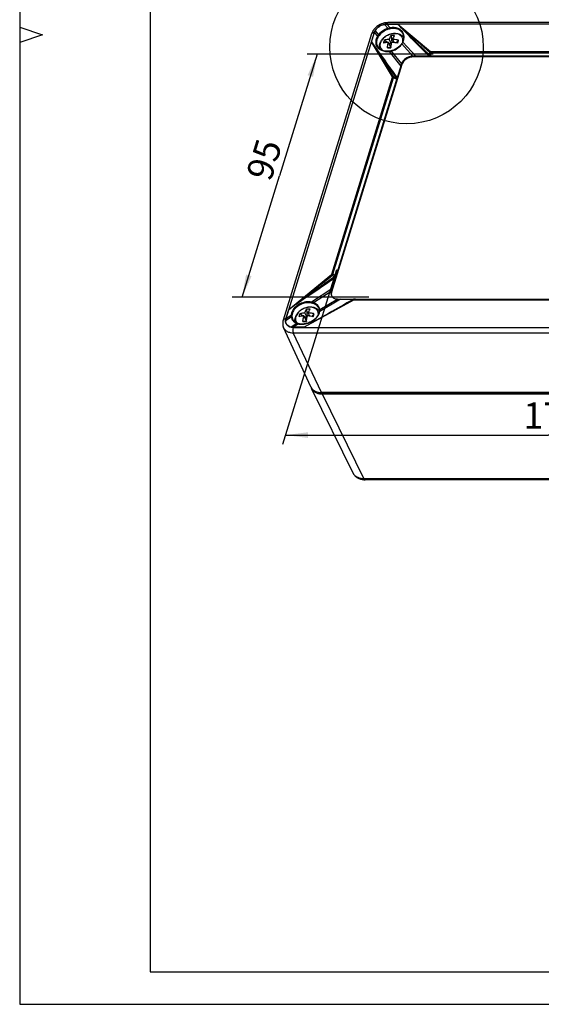
# Model space of a CAD drawing. Units: millimetres. Extents: x 0 to 420, y 0 to 297.
# Drawn here: x 0 to 80, y 0 to 151 of the extents above; entities that cross this region are included whole.
import ezdxf

# ---------------------------------------------------------------- set-up
doc = ezdxf.new("R2010")
doc.units = ezdxf.units.MM
doc.header["$LTSCALE"] = 23.1
doc.layers.get('0').update_dxf_attribs({"linetype": 'CONTINUOUS'})
for name, color, linetype in [('AUSFORMSCHRAEGEN', 7, 'CONTINUOUS'), ('BEZUGSACHSEN', 7, 'CONTINUOUS'), ('KONSTRUKTIONSELEMENTE', 7, 'CONTINUOUS'), ('RUNDUNGEN', 7, 'CONTINUOUS')]:
    doc.layers.add(name, color=color, linetype=linetype)
doc.styles.get("Standard").update_dxf_attribs({"font": 'txt', "width": 0.7})
doc.dimstyles.new('DIMSTYLE_2', dxfattribs={"dimtxt": 4, "dimasz": 3.5, "dimexe": 0.18, "dimexo": 0.0625, "dimgap": 0.09, "dimtad": 1, "dimlfac": 2, "dimdsep": 46, "dimtxsty": 'STANDARD', "dimblk": '_FILLED', "dimblk1": '_FILLED', "dimblk2": '_FILLED', "dimcen": 0.09, "dimclrt": 5, "dimadec": 0, "dimazin": 0, "dimtp": 0.3, "dimtm": 0.3, "dimtfac": 1, "dimtofl": 0, "dimtmove": 0, "dimatfit": 3, "dimldrblk": '_FILLED', "dimfxl": 1, "dimtolj": 1, "dimarcsym": 0})
doc.dimstyles.new('DIMSTYLE_3', dxfattribs={"dimtxt": 4, "dimasz": 3.5, "dimexe": 0.18, "dimexo": 0.0625, "dimgap": 0.09, "dimtad": 1, "dimlfac": 2, "dimdsep": 46, "dimtxsty": 'STANDARD', "dimblk": '_FILLED', "dimblk1": '_FILLED', "dimblk2": '_FILLED', "dimcen": 0.09, "dimclrt": 5, "dimadec": 0, "dimazin": 0, "dimtp": 0.5, "dimtm": 0.5, "dimtfac": 1, "dimtofl": 0, "dimtmove": 0, "dimatfit": 3, "dimldrblk": '_FILLED', "dimfxl": 1, "dimtolj": 1, "dimarcsym": 0})

# ---------------------------------------------------------------- blocks, each defined once
blk = doc.blocks.new('_FILLED')
at = {"color": 0, "linetype": 'BYBLOCK'}
blk.add_solid([(0, 0), (-1, 0.125), (-1, -0.125)], dxfattribs=at)
blk = doc.blocks.new('*D1')
at = {"color": 2, "linetype": 'CONTINUOUS'}
for p, q in [((45.59, 145.53), (39.84, 126.93)), ((63.36, 145.53), (44.09, 145.53)), ((34.09, 108.32), (39.84, 126.93)), ((53.5, 108.32), (32.59, 108.32))]:
    blk.add_line(p, q, dxfattribs=at)
at = {"color": 2, "linetype": 'CONTINUOUS', "xscale": 3.5, "yscale": 3.5, "zscale": 3.5}
for p, rotation in [((45.59, 145.53), 72.8276285634), ((34.09, 108.32), 252.8276285634)]:
    blk.add_blockref('_FILLED', p, dxfattribs=dict(at, rotation=rotation))
at = {"color": 5, "linetype": 'CONTINUOUS', "insert": (35.56, 130), "char_height": 4, "width": 6, "attachment_point": 2, "rotation": 72.8276, "line_spacing_factor": 0.9}
blk.add_mtext('95', dxfattribs=at)
blk = doc.blocks.new('*D2')
at = {"color": 2, "linetype": 'CONTINUOUS'}
for p, q in [((48.55, 112.52), (40.28, 85.77)), ((128.68, 111.03), (120.87, 85.77)), ((40.72, 87.2), (81.02, 87.2)), ((121.32, 87.2), (81.02, 87.2))]:
    blk.add_line(p, q, dxfattribs=at)
at = {"color": 2, "linetype": 'CONTINUOUS', "xscale": 3.5, "yscale": 3.5, "zscale": 3.5}
for p, rotation in [((40.72, 87.2), 180), ((121.32, 87.2), 360)]:
    blk.add_blockref('_FILLED', p, dxfattribs=dict(at, rotation=rotation))
at = {"color": 5, "linetype": 'CONTINUOUS', "insert": (81.76, 92.2), "char_height": 4, "width": 8.2857, "attachment_point": 2, "line_spacing_factor": 0.9}
blk.add_mtext('175', dxfattribs=at)

msp = doc.modelspace()

# ---------------------------------------------------------------- linework, layer by layer
at = {"color": 2, "linetype": 'CONTINUOUS'}
for p, q in [((0, 297), (0, 0)), ((0, 149.67), (3.5, 148.5)), ((3.5, 148.5), (0, 147.33)), ((0, 0), (420, 0))]:
    msp.add_line(p, q, dxfattribs=at)
at = {"color": 7, "linetype": 'CONTINUOUS'}
for p, q in [((20, 292), (20, 5)), ((60.70244, 145.25247), (60.26863, 145.25247)), ((58.52394, 144.07748), (58.40993, 143.70855)), ((47.866, 109.58837), (47.75199, 109.21943)), ((48.77048, 108.04444), (49.20429, 108.04444)), ((46.44607, 93.69083), (134.86793, 93.69083)), ((46.38556, 93.495), (134.80741, 93.495)), ((20, 5), (415, 5))]:
    msp.add_line(p, q, dxfattribs=at)
at = {"color": 9, "linetype": 'CONTINUOUS'}
for p, q in [((60.26863, 145.25247), (60.32964, 145.12815)), ((58.52394, 144.07748), (58.58495, 143.95316)), ((47.75199, 109.21943), (47.813, 109.09511)), ((46.44607, 93.69083), (46.43541, 93.71256))]:
    msp.add_line(p, q, dxfattribs=at)
at = {"color": 2, "linetype": 'CONTINUOUS'}
msp.add_circle((59.29893, 146.63858), 11.76155, dxfattribs=at)
at = {"color": 7, "linetype": 'CONTINUOUS'}
for centre, radius, start, end in [((48.50196, 108.91085), 0.79702, 206.2560232, 220.7608509), ((45.9173, 94.9268), 1.30438, 200.3051261, 206.1270492), ((46.43602, 95.90325), 2.21208, 261.9142405, 265.8458007), ((46.44538, 96.03141), 2.34058, 265.8446708, 270.0170235)]:
    msp.add_arc(centre, radius, start, end, dxfattribs=at)
for points, knots in [([(54.49232, 149.14448), (54.63476, 149.39122), (55.06454, 149.8193), (55.62018, 150.04845), (55.91462, 150.10235)], [0, 0, 0, 0, 0.487646754, 1, 1, 1, 1]), ([(55.91462, 150.10235), (55.94338, 150.10762), (56.05677, 150.12586), (56.1718, 150.13424), (56.2574, 150.13424)], [0, 0, 0, 0, 0.254621004, 1, 1, 1, 1]), ([(54.36732, 148.86134), (54.37474, 148.88535), (54.40824, 148.9831), (54.45324, 149.07679), (54.49232, 149.14448)], [0, 0, 0, 0, 0.243336388, 1, 1, 1, 1]), ([(60.26863, 145.25247), (60.08077, 145.25247), (59.69542, 145.18568), (59.0299, 144.86627), (58.62845, 144.41568), (58.52394, 144.07748)], [0, 0, 0, 0, 0.254930345, 0.51964297, 1, 1, 1, 1]), ([(47.75199, 109.21943), (47.71765, 109.10832), (47.6833, 108.88082), (47.73931, 108.65563), (47.78717, 108.55827)], [0, 0, 0, 0, 0.51737891, 1, 1, 1, 1]), ([(47.89827, 108.39048), (47.99611, 108.2769), (48.27597, 108.09332), (48.60034, 108.04444), (48.77048, 108.04444)], [0, 0, 0, 0, 0.468397166, 1, 1, 1, 1]), ([(41.5919, 103.75401), (41.3609, 103.80169), (41.01957, 103.96847), (40.78703, 104.3747), (40.75705, 104.60007), (40.76161, 104.71189)], [0, 0, 0, 0, 0.515978281, 0.755195124, 1, 1, 1, 1]), ([(40.76161, 104.71189), (40.76256, 104.73527), (40.76982, 104.83103), (40.79017, 104.92567), (40.81161, 104.99503)], [0, 0, 0, 0, 0.243770382, 1, 1, 1, 1]), ([(41.91497, 103.72212), (41.88721, 103.72212), (41.77892, 103.72469), (41.67079, 103.73773), (41.5919, 103.75401)], [0, 0, 0, 0, 0.256326597, 1, 1, 1, 1]), ([(44.74621, 94.3524), (44.81095, 94.22043), (44.99187, 93.97115), (45.37926, 93.6966), (45.8573, 93.5295), (46.20547, 93.495), (46.38556, 93.495)], [0, 0, 0, 0, 0.226863643, 0.465035197, 0.722067723, 1, 1, 1, 1])]:
    msp.add_open_spline(points, degree=3, knots=knots, dxfattribs=at)
at = {"layer": 'AUSFORMSCHRAEGEN', "color": 7, "linetype": 'CONTINUOUS'}
for p, q in [((44.62555, 94.59916), (40.45698, 103.66468)), ((134.70065, 93.71256), (46.27879, 93.71256))]:
    msp.add_line(p, q, dxfattribs=at)
for centre, radius, start, end in [((45.80993, 95.14412), 1.30373, 204.6855626, 206.436918), ((45.81364, 95.14603), 1.3079, 206.4395381, 210.6769207), ((45.82916, 95.15571), 1.32619, 210.6944272, 218.3989734), ((45.84676, 95.16943), 1.34849, 218.391358, 220.9211396)]:
    msp.add_arc(centre, radius, start, end, dxfattribs=at)
msp.add_open_spline([(44.82782, 94.28614), (44.88081, 94.22501), (44.93948, 94.16846), (45.00211, 94.11727)], degree=3, dxfattribs=at)
msp.add_open_spline([(45.00211, 94.11727), (45.16812, 93.98158), (45.58365, 93.77138), (46.04023, 93.71256), (46.27879, 93.71256)], degree=3, knots=[0, 0, 0, 0, 0.47332913, 1, 1, 1, 1], dxfattribs=at)
at = {"layer": 'BEZUGSACHSEN', "color": 7, "linetype": 'CONTINUOUS'}
for p, q in [((138.15929, 145.12815), (60.32964, 145.12815)), ((58.58495, 143.95316), (47.813, 109.09511)), ((51.12177, 81.36031), (44.74639, 94.35196))]:
    msp.add_line(p, q, dxfattribs=at)
msp.add_arc((48.56502, 108.78453), 0.79801, 190.0361468, 202.618921, dxfattribs=at)
for points, knots in [([(60.32964, 145.12815), (60.14181, 145.12815), (59.75649, 145.06126), (59.09091, 144.74203), (58.68946, 144.29137), (58.58495, 143.95316)], [0, 0, 0, 0, 0.254892275, 0.519630417, 1, 1, 1, 1]), ([(47.813, 109.09511), (47.80136, 109.05745), (47.76434, 108.91099), (47.75972, 108.75541), (47.77921, 108.64546)], [0, 0, 0, 0, 0.260924549, 1, 1, 1, 1])]:
    msp.add_open_spline(points, degree=3, knots=knots, dxfattribs=at)
at = {"layer": 'KONSTRUKTIONSELEMENTE', "color": 7, "linetype": 'CONTINUOUS'}
for p, q in [((56.94077, 148.3972), (57.03079, 147.27617)), ((55.891, 147.69022), (56.46452, 147.35875)), ((56.89897, 146.56827), (56.36463, 146.53282)), ((56.90194, 146.59009), (56.52289, 147.36252)), ((56.54857, 147.31018), (56.98217, 147.05958)), ((56.99713, 147.13016), (56.66207, 147.81293)), ((57.42944, 147.32844), (57.19168, 147.81293)), ((57.77205, 147.2747), (58.08319, 147.69022)), ((42.94045, 105.78223), (43.51398, 105.45076)), ((44.04658, 105.22217), (43.71153, 105.90494)), ((43.99022, 106.48921), (44.08024, 105.36818)), ((44.47889, 105.42045), (44.24114, 105.90494)), ((44.82151, 105.36671), (45.13265, 105.78223)), ((43.94842, 104.66029), (43.41408, 104.62483)), ((43.95139, 104.6821), (43.57234, 105.45453)), ((43.59802, 105.40219), (44.03162, 105.15159))]:
    msp.add_line(p, q, dxfattribs=at)
for centre, radius, start, end in [((57.20557, 145.56831), 2.84125, 84.6522705, 95.3477295), ((56.88383, 146.65124), 1.7421, 157.9519616, 162.8006725), ((56.94498, 146.62728), 1.80778, 157.0639168, 157.9758524), ((58.18077, 146.7409), 2.47967, 162.8761252, 168.392968), ((58.02446, 146.78768), 2.31652, 157.0696797, 162.8434733), ((56.62943, 256.35489), 109.82238, 269.8618476, 270.1381524), ((64.61772, 145.52734), 7.78865, 172.2317689, 172.5826303), ((46.68754, 150.97423), 11.85976, 341.6463323, 342.8192727), ((48.57854, 150.39372), 9.88167, 342.7962171, 344.1221231), ((45.07392, 104.87969), 2.31652, 157.0696797, 162.8434733), ((44.25502, 103.66032), 2.84125, 84.6522705, 95.3477295), ((35.62799, 108.48573), 9.88167, 342.7962171, 344.1221231), ((44.78897, 105.38043), 1.40575, 45.8158079, 50.1085285), ((44.81771, 105.40967), 1.36475, 39.2845118, 45.8253814), ((44.84145, 105.42975), 1.33366, 35.1826499, 39.2625963), ((43.93328, 104.74325), 1.7421, 157.9519616, 162.8006725), ((43.99444, 104.71929), 1.80778, 157.0639168, 157.9758524), ((45.23022, 104.83291), 2.47967, 162.8761252, 168.392968), ((43.67889, 214.4469), 109.82238, 269.8618476, 270.1381524), ((51.66717, 103.61935), 7.78865, 172.2317689, 172.5826303), ((33.73699, 109.06624), 11.85976, 341.6463323, 342.8192727)]:
    msp.add_arc(centre, radius, start, end, dxfattribs=at)
at = {"layer": 'KONSTRUKTIONSELEMENTE', "color": 9, "linetype": 'CONTINUOUS'}
msp.add_arc((43.31652, 105.02467), 1.00547, 216.9261821, 226.4629342, dxfattribs=at)
at = {"layer": 'KONSTRUKTIONSELEMENTE', "color": 7, "linetype": 'CONTINUOUS'}
for points, knots in [([(55.28013, 147.33178), (55.34886, 147.49422), (55.53845, 147.80662), (55.93186, 148.19617), (56.41078, 148.49767), (56.94217, 148.69202), (57.49131, 148.76474), (58.02334, 148.70463), (58.50023, 148.50471), (58.75377, 148.27612), (58.85317, 148.14555)], [0, 0, 0, 0, 0.123232956, 0.251785725, 0.383686418, 0.515585374, 0.644131461, 0.767339256, 0.885349652, 1, 1, 1, 1]), ([(56.66207, 147.81293), (56.70122, 147.92011), (56.78355, 148.12023), (56.88625, 148.31102), (56.94077, 148.3972)], [0, 0, 0, 0, 0.528069965, 1, 1, 1, 1]), ([(57.19168, 147.81293), (57.23083, 147.92011), (57.31316, 148.12023), (57.41586, 148.31102), (57.47038, 148.3972)], [0, 0, 0, 0, 0.528069965, 1, 1, 1, 1]), ([(55.18899, 146.37313), (55.15707, 146.50138), (55.13123, 146.77147), (55.17979, 147.03746), (55.21963, 147.16637)], [0, 0, 0, 0, 0.494824742, 1, 1, 1, 1]), ([(56.52289, 147.36252), (56.45486, 147.35861), (56.1952, 147.33759), (55.93715, 147.29141), (55.75181, 147.23981)], [0, 0, 0, 0, 0.261539293, 1, 1, 1, 1]), ([(56.66207, 147.81293), (56.59405, 147.80903), (56.33439, 147.788), (56.07634, 147.74182), (55.891, 147.69022)], [0, 0, 0, 0, 0.261539293, 1, 1, 1, 1]), ([(56.36463, 146.53282), (56.37407, 146.60533), (56.41435, 146.88408), (56.47046, 147.16069), (56.52289, 147.36252)], [0, 0, 0, 0, 0.259614416, 1, 1, 1, 1]), ([(56.90054, 146.5801), (56.90986, 146.64837), (56.9493, 146.91119), (57.003, 147.17198), (57.0525, 147.36252)], [0, 0, 0, 0, 0.259276732, 1, 1, 1, 1]), ([(57.94401, 147.23981), (57.8694, 147.25612), (57.57499, 147.31459), (57.27595, 147.35038), (57.0525, 147.36252)], [0, 0, 0, 0, 0.25443115, 1, 1, 1, 1]), ([(58.08319, 147.69022), (58.00859, 147.70653), (57.71418, 147.765), (57.41514, 147.80079), (57.19168, 147.81293)], [0, 0, 0, 0, 0.25443115, 1, 1, 1, 1]), ([(42.32958, 105.42379), (42.39288, 105.57338), (42.56361, 105.86209), (42.91496, 106.2299), (43.34364, 106.52551), (43.82392, 106.73321), (44.32838, 106.84062), (44.82939, 106.83816), (45.29832, 106.71938), (45.57266, 106.55755), (45.69053, 106.459)], [0, 0, 0, 0, 0.122129684, 0.249199694, 0.379741481, 0.511050424, 0.640157212, 0.764858976, 0.88448382, 1, 1, 1, 1]), ([(43.71153, 105.90494), (43.6435, 105.90104), (43.38384, 105.88001), (43.12579, 105.83383), (42.94045, 105.78223)], [0, 0, 0, 0, 0.261539293, 1, 1, 1, 1]), ([(43.71153, 105.90494), (43.75067, 106.01212), (43.833, 106.21224), (43.93571, 106.40303), (43.99022, 106.48921)], [0, 0, 0, 0, 0.528069965, 1, 1, 1, 1]), ([(44.24114, 105.90494), (44.28028, 106.01212), (44.36261, 106.21224), (44.46532, 106.40303), (44.51983, 106.48921)], [0, 0, 0, 0, 0.528069965, 1, 1, 1, 1]), ([(45.13265, 105.78223), (45.05804, 105.79854), (44.76363, 105.85701), (44.46459, 105.8928), (44.24114, 105.90494)], [0, 0, 0, 0, 0.25443115, 1, 1, 1, 1]), ([(42.23169, 104.49358), (42.20361, 104.61786), (42.18282, 104.87822), (42.23069, 105.13415), (42.26908, 105.25838)], [0, 0, 0, 0, 0.494918596, 1, 1, 1, 1]), ([(43.57234, 105.45453), (43.50431, 105.45062), (43.24465, 105.4296), (42.9866, 105.38342), (42.80126, 105.33182)], [0, 0, 0, 0, 0.261539293, 1, 1, 1, 1]), ([(43.41408, 104.62483), (43.42352, 104.69734), (43.4638, 104.97609), (43.51991, 105.2527), (43.57234, 105.45453)], [0, 0, 0, 0, 0.259614416, 1, 1, 1, 1]), ([(43.94999, 104.67211), (43.95931, 104.74038), (43.99876, 105.0032), (44.05245, 105.26399), (44.10195, 105.45453)], [0, 0, 0, 0, 0.259276732, 1, 1, 1, 1]), ([(44.99346, 105.33182), (44.91885, 105.34813), (44.62444, 105.4066), (44.3254, 105.44239), (44.10195, 105.45453)], [0, 0, 0, 0, 0.25443115, 1, 1, 1, 1])]:
    msp.add_open_spline(points, degree=3, knots=knots, dxfattribs=at)
at = {"layer": 'KONSTRUKTIONSELEMENTE', "color": 9, "linetype": 'CONTINUOUS'}
for points, knots in [([(58.73245, 147.49793), (58.74366, 147.58346), (58.74754, 147.75435), (58.69121, 148.00164), (58.5742, 148.22372), (58.4013, 148.41141), (58.18, 148.55802), (57.9189, 148.65914), (57.62723, 148.71215), (57.20334, 148.71702), (56.65885, 148.59637), (56.16009, 148.33455), (55.81653, 148.05189), (55.53726, 147.74481), (55.38541, 147.47217), (55.32728, 147.28407)], [0, 0, 0, 0, 0.054711179, 0.1072659, 0.159184378, 0.212095411, 0.267419286, 0.32609377, 0.388485513, 0.454429623, 0.593925962, 0.737134652, 0.807361398, 0.875128406, 1, 1, 1, 1]), ([(55.67447, 146.11977), (55.58867, 146.18346), (55.43617, 146.33539), (55.29419, 146.6265), (55.25402, 146.95457), (55.29363, 147.17519), (55.32728, 147.28407)], [0, 0, 0, 0, 0.247366838, 0.48869315, 0.736186513, 1, 1, 1, 1]), ([(45.78941, 105.66635), (45.79483, 105.74972), (45.7874, 105.91576), (45.71616, 106.15276), (45.58735, 106.36314), (45.40625, 106.53867), (45.18021, 106.67357), (44.9175, 106.76405), (44.62695, 106.80782), (44.20828, 106.80249), (43.67448, 106.67458), (43.09543, 106.36151), (42.63468, 105.92455), (42.43376, 105.56061), (42.37673, 105.37608)], [0, 0, 0, 0, 0.053875255, 0.106017685, 0.1579419, 0.211199591, 0.267069055, 0.326340067, 0.389262224, 0.455597532, 0.595381547, 0.738313652, 0.875454899, 1, 1, 1, 1]), ([(42.51274, 104.4206), (42.46457, 104.48485), (42.38366, 104.62669), (42.31966, 104.8659), (42.31529, 105.12139), (42.35061, 105.29155), (42.37673, 105.37608)], [0, 0, 0, 0, 0.240737568, 0.483360981, 0.734785724, 1, 1, 1, 1])]:
    msp.add_open_spline(points, degree=3, knots=knots, dxfattribs=at)
at = {"layer": 'RUNDUNGEN', "color": 9, "linetype": 'CONTINUOUS'}
for p, q in [((55.91462, 150.10235), (56.46173, 149.49293)), ((56.2574, 150.13424), (56.76866, 149.57276)), ((144.68496, 150.15269), (56.2631, 150.15269)), ((57.95199, 150.13424), (62.85081, 145.83244)), ((57.95199, 150.13424), (62.98696, 145.98054)), ((54.34562, 148.86134), (40.78991, 104.99503)), ((54.36732, 148.86134), (54.83229, 148.26868)), ((54.49232, 149.14448), (54.99891, 148.50778)), ((57.3188, 142.10682), (53.92196, 147.42015)), ((57.13191, 142.06785), (53.92196, 147.42015)), ((58.58757, 147.12499), (60.26863, 145.25247)), ((58.74316, 147.40426), (60.70244, 145.25247)), ((55.59591, 145.11664), (55.87452, 144.73342)), ((55.60915, 144.96598), (55.7834, 144.71245)), ((56.62803, 145.97979), (58.40993, 143.70855)), ((56.96735, 146.03382), (58.52394, 144.07748)), ((62.82444, 145.43594), (62.85081, 145.83244)), ((63.01344, 145.34515), (63.04247, 145.78182)), ((63.04247, 145.78182), (135.27699, 145.78182)), ((63.05398, 145.96581), (135.33213, 145.96581)), ((55.7834, 144.71245), (55.95793, 144.45863)), ((55.87452, 144.73342), (56.05752, 144.48155)), ((47.83775, 111.87079), (57.1507, 142.00748)), ((48.02526, 111.83287), (57.32674, 141.93247)), ((57.3188, 142.10682), (57.67643, 141.96893)), ((57.32674, 141.93247), (57.7206, 141.7806)), ((41.25697, 106.43621), (47.80161, 111.8099)), ((41.25697, 106.43621), (47.90579, 111.64631)), ((48.24022, 111.43334), (47.90579, 111.64631)), ((48.3936, 111.5983), (48.02526, 111.83287)), ((47.866, 109.58837), (44.75657, 107.56372)), ((47.75199, 109.21943), (45.05304, 107.47909)), ((51.18128, 107.85872), (43.60956, 103.72212)), ((49.20429, 108.04444), (45.99131, 106.13925)), ((48.77048, 108.04444), (45.99887, 106.38793)), ((51.15455, 107.99023), (51.11098, 107.96572)), ((51.19567, 108.01335), (51.15455, 107.99023)), ((123.54025, 107.89056), (51.2621, 107.89056)), ((51.36191, 107.98351), (51.48335, 108.03378)), ((123.59643, 107.98351), (51.36191, 107.98351)), ((41.63999, 105.27829), (40.76161, 104.71189)), ((41.62298, 105.52334), (40.81161, 104.99503)), ((42.49393, 104.29313), (41.5919, 103.75401)), ((42.75337, 104.21926), (41.91497, 103.72212)), ((40.45698, 103.66468), (40.45734, 103.66391)), ((41.90927, 103.70367), (130.33113, 103.70367)), ((46.27879, 93.71256), (41.94388, 102.86729)), ((41.94388, 102.86729), (130.36574, 102.86729)), ((46.38556, 93.495), (52.76093, 80.50335)), ((51.12203, 81.35979), (51.12177, 81.36031)), ((141.18279, 80.50335), (52.76093, 80.50335))]:
    msp.add_line(p, q, dxfattribs=at)
at = {"layer": 'RUNDUNGEN', "color": 7, "linetype": 'CONTINUOUS'}
for p, q in [((56.2574, 150.13424), (57.95199, 150.13424)), ((144.86798, 150.37973), (56.44613, 150.37973)), ((53.9554, 148.66552), (40.39968, 104.79921)), ((53.92196, 147.42015), (54.36732, 148.86134)), ((58.74737, 148.65658), (58.74562, 148.66052)), ((54.83848, 146.77787), (54.84016, 146.77477)), ((58.53557, 147.12334), (58.47995, 147.04259)), ((58.55367, 147.15144), (58.53558, 147.12336)), ((58.68478, 147.3905), (58.66367, 147.34659)), ((58.70447, 147.43408), (58.68478, 147.3905)), ((58.74778, 147.54134), (58.70447, 147.43408)), ((58.78403, 147.64914), (58.74778, 147.54134)), ((58.80092, 147.70862), (58.78403, 147.64914)), ((58.81889, 147.78301), (58.80086, 147.7086)), ((56.64177, 146.01738), (56.5588, 146.01065)), ((56.91758, 146.05875), (56.79779, 146.03716)), ((56.96953, 146.06983), (56.91758, 146.05875)), ((57.05232, 146.08979), (56.96954, 146.06983)), ((62.75432, 145.25247), (60.70244, 145.25247)), ((135.6124, 145.25247), (62.75473, 145.25247)), ((58.40993, 143.70855), (57.87067, 141.96351)), ((57.87051, 141.96298), (48.40541, 111.33389)), ((48.40526, 111.33341), (47.866, 109.58837)), ((51.13519, 107.92069), (43.60956, 103.72212)), ((49.20429, 108.04444), (51.25618, 108.04444)), ((51.18078, 107.94361), (51.13598, 107.92128)), ((51.1913, 107.9481), (51.30773, 107.99629)), ((51.25637, 108.04444), (124.11411, 108.04444)), ((40.81161, 104.99503), (41.25697, 106.43621)), ((45.8458, 106.63739), (45.84567, 106.6377)), ((45.92067, 106.08434), (45.90718, 106.00316)), ((45.91487, 106.41083), (45.92738, 106.3126)), ((45.9236, 106.10797), (45.92073, 106.08435)), ((45.92738, 106.31263), (45.9296, 106.27517)), ((41.88102, 104.88261), (41.88277, 104.87937)), ((42.48276, 104.34955), (42.28424, 104.45484)), ((42.55666, 104.31977), (42.48276, 104.34955)), ((42.57879, 104.3117), (42.55665, 104.31977)), ((42.67039, 104.28208), (42.57879, 104.3117)), ((42.76532, 104.25732), (42.67039, 104.28208)), ((42.80234, 104.2492), (42.76532, 104.25732)), ((43.15283, 104.20646), (43.01631, 104.21629)), ((43.25725, 104.20426), (43.15283, 104.20646)), ((43.34104, 104.20565), (43.25728, 104.20427)), ((43.60956, 103.72212), (41.91497, 103.72212)), ((141.36434, 80.34085), (52.94248, 80.34085))]:
    msp.add_line(p, q, dxfattribs=at)
for points in [[(58.74731, 148.65667), (58.80669, 148.49149), (58.84959, 148.26457), (58.85365, 148.02703), (58.81889, 147.78301)], [(56.5588, 146.01065), (56.29174, 146.00684), (56.03269, 146.03089), (55.78603, 146.08252), (55.55584, 146.16106), (55.34634, 146.26517), (55.16138, 146.39308), (55.00415, 146.54257), (54.87734, 146.71108), (54.84018, 146.77473)], [(58.47995, 147.04259), (58.30089, 146.82534), (58.09242, 146.627), (57.85865, 146.45117), (57.60413, 146.30123), (57.33367, 146.17996), (57.05232, 146.08979)], [(58.66367, 147.34659), (58.6116, 147.24824), (58.55367, 147.15144)], [(56.79779, 146.03716), (56.6779, 146.0211), (56.64178, 146.01735)], [(45.90718, 106.00316), (45.84428, 105.78524), (45.74268, 105.5666), (45.60439, 105.35165), (45.432, 105.14472), (45.229, 104.95012), (44.99946, 104.77179), (44.7479, 104.61319), (44.47925, 104.47738), (44.19878, 104.36696), (43.91197, 104.28397), (43.62426, 104.22988), (43.34104, 104.20565)], [(45.84567, 106.6377), (45.88717, 106.52595), (45.91487, 106.41083)], [(45.9296, 106.27517), (45.92979, 106.19204), (45.9236, 106.10797)], [(42.28424, 104.45484), (42.11284, 104.58618), (41.97155, 104.74133), (41.88102, 104.88261)], [(43.01631, 104.21629), (42.88414, 104.23392), (42.80235, 104.2492)]]:
    msp.add_lwpolyline(points, dxfattribs=at)
for centre, radius, start, end in [((56.17942, 147.88136), 2.36745, 142.2311217, 143.4328352), ((56.00014, 148.00008), 2.15229, 148.7301614, 152.4638086), ((56.10285, 147.9368), 2.27292, 143.4054862, 148.7105379), ((51.56959, 107.37447), 0.6748, 116.4915148, 118.7071505), ((51.25779, 104.8827), 3.16174, 88.7671667, 90.0257631), ((51.5459, 107.42256), 0.6212, 112.5391735, 116.5148116), ((51.27694, 105.72932), 2.31491, 87.2866395, 88.7901432), ((52.94185, 82.91496), 2.57411, 265.7202781, 270.0141731)]:
    msp.add_arc(centre, radius, start, end, dxfattribs=at)
at = {"layer": 'RUNDUNGEN', "color": 9, "linetype": 'CONTINUOUS'}
for centre, radius, start, end in [((57.36991, 146.63083), 3.00274, 101.5507902, 107.6049408), ((57.39717, 146.56266), 2.9414, 101.7494272, 107.6871616), ((57.12215, 148.20273), 1.8038, 345.1009159, 351.7399576), ((57.20442, 148.18949), 1.72049, 351.782808, 352.9993433), ((55.91098, 147.43704), 1.34832, 214.4965473, 220.5021881), ((56.80782, 148.28282), 2.12323, 326.1440756, 326.9534972), ((56.65014, 148.39194), 2.31491, 326.8180419, 328.9068974), ((56.73517, 148.34134), 2.21597, 328.8917516, 333.0258002), ((56.80908, 148.30288), 2.13265, 333.0459183, 334.0648397), ((56.83893, 148.28837), 2.09946, 334.0647987, 335.0951383), ((56.81083, 148.305), 2.13195, 335.0075928, 337.4622842), ((56.91094, 148.2643), 2.02389, 337.4401577, 342.4845133), ((56.99555, 148.23655), 1.93486, 342.51419, 343.7056229), ((57.03104, 148.2262), 1.89788, 343.7048773, 345.1233999), ((56.36252, 148.515), 2.54798, 264.046599, 269.8408712), ((56.36382, 148.70547), 2.73846, 269.8248671, 275.536638), ((56.37084, 148.66901), 2.70149, 275.4630807, 277.1819279), ((56.36073, 148.74608), 2.77921, 277.18999, 280.7323475), ((56.34826, 148.81397), 2.84824, 280.7244494, 282.5539016), ((56.41234, 148.54861), 2.5753, 282.4456404, 284.8407791), ((56.38963, 148.63376), 2.66343, 284.84393, 288.3970458), ((62.98286, 145.55321), 0.37774, 224.6825124, 232.7648446), ((609.0038, 524.35911), 670.95761, 214.48610716, 214.74444188), ((-300.03982, -114.48378), 440.30485, 35.6287546, 36.0258415), ((1731.69807, -2871.56198), 3420.81251, 119.42494541, 119.56929898), ((51.65034, 107.20514), 0.92732, 118.3105756, 119.3611658), ((51.62705, 107.24925), 0.87744, 115.0061498, 118.3374521), ((51.47702, 107.80861), 0.23001, 155.5489081, 159.1296901), ((51.36064, 107.55499), 0.42758, 99.3919518, 102.936638), ((51.44505, 107.8232), 0.19487, 151.2072464, 155.5619378), ((51.37004, 107.49908), 0.48429, 97.0711405, 99.4094055), ((51.37576, 107.44998), 0.53371, 91.4866937, 97.0316062), ((45.09165, 105.31766), 1.22799, 46.7399648, 48.7146806), ((44.91422, 106.30653), 1.08796, 14.2818797, 23.1680111), ((44.57327, 106.33316), 1.43141, 343.7680645, 349.5174719), ((44.92522, 106.3098), 1.0765, 6.9001891, 14.2574446), ((44.67803, 106.31287), 1.3247, 349.5561339, 352.4692355), ((44.75551, 106.30462), 1.24681, 352.3783634, 355.1682921), ((44.92784, 106.31022), 1.07385, 4.1499912, 6.895047), ((44.80815, 106.30057), 1.19402, 355.1489318, 1.1265707), ((44.85691, 106.30106), 1.14525, 1.1500343, 4.3500401), ((42.8443, 105.48343), 1.22515, 214.3039385, 225.4505451), ((43.03321, 105.75334), 1.55661, 241.1300474, 249.7302482), ((43.07734, 105.86457), 1.67624, 249.6322147, 250.9430836), ((43.0989, 105.92901), 1.74419, 250.9647247, 255.5703734), ((43.11673, 105.99598), 1.81349, 255.552112, 257.5193146), ((43.12237, 106.02107), 1.8392, 257.5166127, 258.4259241), ((43.18705, 106.30302), 2.12841, 258.2431056, 261.5464185), ((43.20876, 106.44798), 2.27499, 261.5421944, 264.577223), ((43.2266, 106.65198), 2.47976, 264.6124174, 270.0481977), ((43.22868, 106.79212), 2.6199, 270.0001294, 270.6422257), ((43.22696, 106.8895), 2.7173, 270.6554071, 273.5609641), ((52.94238, 80.4548), 0.11394, 263.50289, 270.0528815)]:
    msp.add_arc(centre, radius, start, end, dxfattribs=at)
at = {"layer": 'RUNDUNGEN', "color": 7, "linetype": 'CONTINUOUS'}
for points, knots in [([(55.64274, 150.24999), (55.51099, 150.20758), (55.00585, 150.00345), (54.55669, 149.6524), (54.30797, 149.33137)], [0, 0, 0, 0, 0.254183888, 1, 1, 1, 1]), ([(56.44613, 150.37973), (56.3793, 150.37973), (56.10748, 150.36825), (55.83793, 150.31283), (55.64274, 150.24999)], [0, 0, 0, 0, 0.245802088, 1, 1, 1, 1]), ([(57.87051, 141.96298), (57.85858, 141.92438), (57.82014, 141.85109), (57.75553, 141.7998), (57.7206, 141.7806)], [0, 0, 0, 0, 0.503423098, 1, 1, 1, 1]), ([(48.3936, 111.5983), (48.40121, 111.57598), (48.42505, 111.49038), (48.42472, 111.39638), (48.40541, 111.33389)], [0, 0, 0, 0, 0.265022399, 1, 1, 1, 1]), ([(51.48335, 108.03378), (51.46905, 108.0339), (51.40894, 108.03067), (51.35008, 108.01383), (51.30779, 107.99631)], [0, 0, 0, 0, 0.238048641, 1, 1, 1, 1]), ([(51.38653, 108.04163), (51.39566, 108.04119), (51.428, 108.03939), (51.46029, 108.03667), (51.48335, 108.03378)], [0, 0, 0, 0, 0.282364343, 1, 1, 1, 1]), ([(40.39968, 104.79921), (40.34222, 104.61325), (40.28598, 104.22314), (40.37753, 103.83709), (40.45745, 103.66378)], [0, 0, 0, 0, 0.504915815, 1, 1, 1, 1]), ([(51.12215, 81.35971), (51.19414, 81.21328), (51.38388, 80.93913), (51.90703, 80.51764), (52.41357, 80.37327), (52.74975, 80.34802)], [0, 0, 0, 0, 0.245448213, 0.492874058, 1, 1, 1, 1])]:
    msp.add_open_spline(points, degree=3, knots=knots, dxfattribs=at)
at = {"layer": 'RUNDUNGEN', "color": 9, "linetype": 'CONTINUOUS'}
for points, knots in [([(56.2631, 150.15269), (56.05667, 150.15269), (55.63319, 150.07918), (54.9017, 149.72833), (54.46049, 149.23304), (54.34562, 148.86134)], [0, 0, 0, 0, 0.254897517, 0.519629833, 1, 1, 1, 1]), ([(56.46173, 149.49293), (56.31726, 149.44723), (55.76639, 149.22851), (55.27261, 148.85358), (54.99891, 148.50778)], [0, 0, 0, 0, 0.255724733, 1, 1, 1, 1]), ([(56.50351, 149.36502), (56.36495, 149.32087), (55.83639, 149.11045), (55.36279, 148.75068), (55.09933, 148.41936)], [0, 0, 0, 0, 0.255708861, 1, 1, 1, 1]), ([(56.2631, 150.15269), (56.27316, 150.18524), (56.29574, 150.24408), (56.34466, 150.33112), (56.40685, 150.37973), (56.44613, 150.37971)], [0, 0, 0, 0, 0.335440219, 0.613255136, 1, 1, 1, 1]), ([(56.50351, 149.36502), (56.49897, 149.37409), (56.48135, 149.41543), (56.46792, 149.45871), (56.46173, 149.49293)], [0, 0, 0, 0, 0.225735295, 1, 1, 1, 1]), ([(58.79805, 148.77185), (58.72399, 148.93289), (58.50161, 149.2345), (58.00637, 149.53001), (57.40469, 149.65236), (56.98166, 149.61684), (56.76866, 149.57276)], [0, 0, 0, 0, 0.226731078, 0.464285595, 0.721770278, 1, 1, 1, 1]), ([(56.7982, 149.44243), (56.7937, 149.4514), (56.77764, 149.49321), (56.76891, 149.53808), (56.76866, 149.57276)], [0, 0, 0, 0, 0.224408308, 1, 1, 1, 1]), ([(58.7456, 148.66052), (58.67603, 148.81677), (58.46499, 149.11014), (57.98983, 149.39881), (57.41073, 149.51895), (57.00328, 149.48502), (56.7982, 149.44243)], [0, 0, 0, 0, 0.227099526, 0.464600994, 0.72189904, 1, 1, 1, 1]), ([(62.82444, 145.43594), (62.41953, 145.8294), (60.79837, 147.39861), (59.16981, 148.96014), (57.95199, 150.13424)], [0, 0, 0, 0, 0.250238852, 1, 1, 1, 1]), ([(54.34562, 148.86134), (54.2987, 148.86134), (54.21023, 148.85382), (54.09135, 148.81654), (54.00069, 148.75445), (53.96464, 148.69538), (53.9554, 148.66552)], [0, 0, 0, 0, 0.303519722, 0.570042634, 0.797793015, 1, 1, 1, 1]), ([(54.64252, 147.85305), (54.58106, 147.65417), (54.53373, 147.23441), (54.68699, 146.83766), (54.79976, 146.67342)], [0, 0, 0, 0, 0.510969694, 1, 1, 1, 1]), ([(54.83229, 148.26868), (54.81188, 148.23526), (54.73614, 148.10286), (54.67599, 147.96135), (54.64252, 147.85305)], [0, 0, 0, 0, 0.256758717, 1, 1, 1, 1]), ([(54.93858, 148.19004), (54.91906, 148.15812), (54.84661, 148.03161), (54.78909, 147.89636), (54.7571, 147.79284)], [0, 0, 0, 0, 0.256728072, 1, 1, 1, 1]), ([(54.99891, 148.50778), (54.98357, 148.48841), (54.92437, 148.41134), (54.86983, 148.33067), (54.83229, 148.26868)], [0, 0, 0, 0, 0.254226307, 1, 1, 1, 1]), ([(54.93859, 148.19004), (54.93419, 148.19883), (54.90698, 148.23481), (54.86596, 148.25959), (54.83229, 148.26868)], [0, 0, 0, 0, 0.219774234, 1, 1, 1, 1]), ([(55.09933, 148.41936), (55.08456, 148.40078), (55.02753, 148.32683), (54.97492, 148.24946), (54.93858, 148.19004)], [0, 0, 0, 0, 0.254181836, 1, 1, 1, 1]), ([(55.09933, 148.41936), (55.08964, 148.43872), (55.05827, 148.47282), (55.02054, 148.49861), (54.99891, 148.50778)], [0, 0, 0, 0, 0.479623725, 1, 1, 1, 1]), ([(58.9061, 148.41333), (58.90112, 148.44457), (58.87743, 148.56737), (58.83708, 148.68699), (58.79805, 148.77185)], [0, 0, 0, 0, 0.252973823, 1, 1, 1, 1]), ([(58.91208, 147.9798), (58.91659, 148.01655), (58.92959, 148.16077), (58.92304, 148.30691), (58.9061, 148.41333)], [0, 0, 0, 0, 0.255754901, 1, 1, 1, 1]), ([(54.7571, 147.79284), (54.70477, 147.62351), (54.65764, 147.27058), (54.75816, 146.92677), (54.83848, 146.77788)], [0, 0, 0, 0, 0.511636601, 1, 1, 1, 1]), ([(54.88575, 146.56134), (54.91168, 146.53096), (55.0232, 146.41121), (55.15514, 146.31099), (55.26118, 146.24753)], [0, 0, 0, 0, 0.244252521, 1, 1, 1, 1]), ([(57.2302, 146.10645), (57.33982, 146.14289), (57.76183, 146.31351), (58.14216, 146.59056), (58.36956, 146.84249)], [0, 0, 0, 0, 0.253928124, 1, 1, 1, 1]), ([(58.53557, 147.12337), (58.53723, 147.12591), (58.55313, 147.1367), (58.57336, 147.12985), (58.58757, 147.12499)], [0, 0, 0, 0, 0.168273609, 1, 1, 1, 1]), ([(58.68477, 147.3905), (58.68637, 147.39396), (58.70174, 147.4097), (58.72636, 147.40714), (58.74316, 147.40426)], [0, 0, 0, 0, 0.182571154, 1, 1, 1, 1]), ([(55.26118, 146.24753), (55.32148, 146.21144), (55.5833, 146.07617), (55.87556, 146.00416), (56.09825, 145.98076)], [0, 0, 0, 0, 0.238873224, 1, 1, 1, 1]), ([(56.64178, 146.01736), (56.6373, 146.01693), (56.63, 146.00115), (56.62885, 145.98898), (56.62803, 145.97979)], [0, 0, 0, 0, 0.327501244, 1, 1, 1, 1]), ([(56.96953, 146.06984), (56.96606, 146.06907), (56.96623, 146.05193), (56.96643, 146.04242), (56.96735, 146.03382)], [0, 0, 0, 0, 0.290947033, 1, 1, 1, 1]), ([(62.82444, 145.43594), (62.8193, 145.42204), (62.79307, 145.36569), (62.75111, 145.3171), (62.71428, 145.28759)], [0, 0, 0, 0, 0.238964539, 1, 1, 1, 1]), ([(63.01344, 145.34515), (62.97645, 145.34246), (62.90075, 145.35606), (62.84544, 145.40758), (62.82444, 145.43594)], [0, 0, 0, 0, 0.512396326, 1, 1, 1, 1]), ([(62.85081, 145.83244), (62.86062, 145.84413), (62.87751, 145.87169), (62.92005, 145.92391), (62.95816, 145.9603), (62.98693, 145.98052)], [0, 0, 0, 0, 0.226573155, 0.477712561, 1, 1, 1, 1]), ([(63.04286, 145.78286), (63.02952, 145.78369), (62.97973, 145.78855), (62.93039, 145.80052), (62.89645, 145.81446)], [0, 0, 0, 0, 0.266915944, 1, 1, 1, 1]), ([(63.06305, 145.96581), (63.05887, 145.95229), (63.04415, 145.8921), (63.04046, 145.82949), (63.04259, 145.78182)], [0, 0, 0, 0, 0.2287392, 1, 1, 1, 1]), ([(57.13242, 142.06812), (57.14755, 142.07639), (57.20565, 142.10308), (57.27276, 142.11423), (57.31898, 142.10655)], [0, 0, 0, 0, 0.269008707, 1, 1, 1, 1]), ([(57.32674, 141.93247), (57.31459, 141.94387), (57.2621, 141.98146), (57.19839, 142.00495), (57.1507, 142.00748)], [0, 0, 0, 0, 0.258666066, 1, 1, 1, 1]), ([(57.31991, 142.1064), (57.32354, 142.09802), (57.33592, 142.06126), (57.33697, 142.02111), (57.33241, 141.99192)], [0, 0, 0, 0, 0.236195248, 1, 1, 1, 1]), ([(57.67643, 141.96893), (57.68948, 141.9672), (57.74757, 141.96582), (57.80475, 141.98568), (57.8437, 142.00743)], [0, 0, 0, 0, 0.227873966, 1, 1, 1, 1]), ([(57.67643, 141.96893), (57.69901, 141.94325), (57.73706, 141.88406), (57.7328, 141.81131), (57.7206, 141.7806)], [0, 0, 0, 0, 0.508552538, 1, 1, 1, 1]), ([(47.94535, 111.69916), (47.93395, 111.71062), (47.88981, 111.75207), (47.8408, 111.78898), (47.80161, 111.8099)], [0, 0, 0, 0, 0.266786944, 1, 1, 1, 1]), ([(47.90579, 111.64631), (47.90176, 111.66348), (47.88568, 111.69505), (47.85276, 111.75099), (47.82205, 111.78762), (47.80165, 111.80987)], [0, 0, 0, 0, 0.271010642, 0.536050665, 1, 1, 1, 1]), ([(47.84013, 111.87849), (47.85562, 111.87849), (47.91943, 111.87414), (47.98214, 111.85485), (48.02529, 111.83297)], [0, 0, 0, 0, 0.242523422, 1, 1, 1, 1]), ([(48.02445, 111.83367), (48.02006, 111.82225), (47.99901, 111.7745), (47.97007, 111.73047), (47.94535, 111.69916)], [0, 0, 0, 0, 0.234599417, 1, 1, 1, 1]), ([(48.3936, 111.5983), (48.38547, 111.56252), (48.34297, 111.49283), (48.27656, 111.45082), (48.24022, 111.43334)], [0, 0, 0, 0, 0.476496933, 1, 1, 1, 1]), ([(48.24022, 111.43334), (48.24923, 111.42011), (48.28386, 111.3714), (48.3217, 111.32475), (48.35239, 111.29351)], [0, 0, 0, 0, 0.267627624, 1, 1, 1, 1]), ([(44.38512, 107.61187), (44.05248, 107.62918), (43.37178, 107.53391), (42.47731, 107.08117), (41.82149, 106.39218), (41.62751, 105.80067), (41.62298, 105.52334)], [0, 0, 0, 0, 0.263753294, 0.531290645, 0.780374296, 1, 1, 1, 1]), ([(44.38343, 107.47336), (44.06529, 107.4907), (43.41415, 107.40122), (42.55804, 106.97018), (41.93027, 106.31226), (41.74488, 105.74672), (41.74067, 105.48157)], [0, 0, 0, 0, 0.2638934, 0.53138658, 0.780364318, 1, 1, 1, 1]), ([(44.73889, 107.42646), (44.71013, 107.43263), (44.5927, 107.45528), (44.47347, 107.46844), (44.38343, 107.47336)], [0, 0, 0, 0, 0.245988372, 1, 1, 1, 1]), ([(44.75657, 107.56372), (44.72651, 107.57009), (44.60378, 107.59349), (44.47919, 107.60695), (44.38512, 107.61187)], [0, 0, 0, 0, 0.245952424, 1, 1, 1, 1]), ([(44.73889, 107.42646), (44.73142, 107.44718), (44.73208, 107.49605), (44.74485, 107.54179), (44.75657, 107.56372)], [0, 0, 0, 0, 0.469742451, 1, 1, 1, 1]), ([(45.02292, 107.34446), (45.0002, 107.35287), (44.9071, 107.38535), (44.81161, 107.41087), (44.73889, 107.42646)], [0, 0, 0, 0, 0.245714699, 1, 1, 1, 1]), ([(45.05304, 107.47909), (45.02933, 107.4878), (44.93214, 107.52141), (44.83246, 107.54773), (44.75657, 107.56372)], [0, 0, 0, 0, 0.245686254, 1, 1, 1, 1]), ([(45.02292, 107.34446), (45.01519, 107.3648), (45.01896, 107.41484), (45.0379, 107.45878), (45.05304, 107.47909)], [0, 0, 0, 0, 0.46206835, 1, 1, 1, 1]), ([(45.84567, 106.6377), (45.77553, 106.79691), (45.53845, 107.09853), (45.20581, 107.27674), (45.02292, 107.34446)], [0, 0, 0, 0, 0.471473366, 1, 1, 1, 1]), ([(45.91444, 106.73457), (45.84254, 106.90265), (45.59545, 107.22167), (45.2455, 107.40896), (45.05304, 107.47909)], [0, 0, 0, 0, 0.471591058, 1, 1, 1, 1]), ([(51.13798, 107.92095), (51.13763, 107.92116), (51.13702, 107.92148), (51.13626, 107.92147), (51.13602, 107.92134)], [0, 0, 0, 0, 0.592506945, 1, 1, 1, 1]), ([(51.18107, 107.85908), (51.17228, 107.87373), (51.15826, 107.89383), (51.14494, 107.91682), (51.13798, 107.92095)], [0, 0, 0, 0, 0.678543753, 1, 1, 1, 1]), ([(51.19567, 108.01335), (51.20001, 108.00756), (51.21304, 107.99136), (51.22614, 107.97386), (51.23802, 107.967)], [0, 0, 0, 0, 0.34537539, 1, 1, 1, 1]), ([(51.2621, 107.89056), (51.2615, 107.89608), (51.2601, 107.9153), (51.26142, 107.93514), (51.26577, 107.94819)], [0, 0, 0, 0, 0.287896204, 1, 1, 1, 1]), ([(51.36191, 107.98351), (51.33514, 107.9793), (51.29993, 107.95717), (51.27923, 107.92606), (51.27427, 107.91706)], [0, 0, 0, 0, 0.724993117, 1, 1, 1, 1]), ([(43.39574, 104.17745), (43.67968, 104.19506), (44.24954, 104.31737), (45.01393, 104.70276), (45.61968, 105.24394), (45.88075, 105.70267), (45.94762, 105.93304)], [0, 0, 0, 0, 0.261714471, 0.528398244, 0.779327493, 1, 1, 1, 1]), ([(45.92077, 106.08435), (45.92256, 106.09826), (45.94266, 106.12709), (45.97409, 106.13688), (45.99131, 106.13925)], [0, 0, 0, 0, 0.446695276, 1, 1, 1, 1]), ([(45.92742, 106.31263), (45.92619, 106.32904), (45.9438, 106.36686), (45.97917, 106.38303), (45.99887, 106.38793)], [0, 0, 0, 0, 0.447653726, 1, 1, 1, 1]), ([(40.78991, 104.99503), (40.74298, 104.99503), (40.65452, 104.98751), (40.53563, 104.95023), (40.44497, 104.88815), (40.40893, 104.82908), (40.39968, 104.79921)], [0, 0, 0, 0, 0.303519719, 0.570042627, 0.797793012, 1, 1, 1, 1]), ([(40.78991, 104.99503), (40.74114, 104.8372), (40.70588, 104.50394), (40.92533, 104.04387), (41.36704, 103.75779), (41.7228, 103.70367), (41.90927, 103.70367)], [0, 0, 0, 0, 0.246275444, 0.476902333, 0.722006636, 1, 1, 1, 1]), ([(41.74067, 105.48157), (41.73628, 105.48951), (41.70543, 105.52126), (41.65657, 105.52815), (41.62298, 105.52334)], [0, 0, 0, 0, 0.210996406, 1, 1, 1, 1]), ([(41.75782, 105.2462), (41.75352, 105.25406), (41.72249, 105.28524), (41.67235, 105.28676), (41.63999, 105.27829)], [0, 0, 0, 0, 0.211103518, 1, 1, 1, 1]), ([(41.63999, 105.27829), (41.64715, 105.23449), (41.68414, 105.06354), (41.75888, 104.90077), (41.83226, 104.79296)], [0, 0, 0, 0, 0.253888676, 1, 1, 1, 1]), ([(41.75782, 105.2462), (41.76316, 105.21412), (41.78912, 105.08844), (41.83567, 104.96696), (41.88102, 104.88261)], [0, 0, 0, 0, 0.253497321, 1, 1, 1, 1]), ([(41.98483, 104.61033), (42.0064, 104.58907), (42.09737, 104.50561), (42.20016, 104.43526), (42.28164, 104.39019)], [0, 0, 0, 0, 0.24541012, 1, 1, 1, 1]), ([(42.55665, 104.31977), (42.55199, 104.32153), (42.52771, 104.32458), (42.50605, 104.30729), (42.49393, 104.29313)], [0, 0, 0, 0, 0.210805677, 1, 1, 1, 1]), ([(42.80234, 104.24921), (42.79834, 104.25005), (42.77777, 104.2494), (42.76211, 104.23238), (42.75337, 104.21926)], [0, 0, 0, 0, 0.205879238, 1, 1, 1, 1]), ([(40.45735, 103.66391), (40.51356, 103.54189), (40.67412, 103.31057), (41.02484, 103.055), (41.4608, 102.89934), (41.77913, 102.86729), (41.94388, 102.86729)], [0, 0, 0, 0, 0.226910356, 0.464824206, 0.721718728, 1, 1, 1, 1]), ([(41.90927, 103.70367), (41.86605, 103.56381), (41.84708, 103.33823), (41.87835, 103.05682), (41.9171, 102.92386), (41.94388, 102.86729)], [0, 0, 0, 0, 0.51682414, 0.779025893, 1, 1, 1, 1]), ([(52.76093, 80.50335), (52.58093, 80.50335), (52.23296, 80.53778), (51.75515, 80.70475), (51.36787, 80.97894), (51.18681, 81.22793), (51.12204, 81.3598)], [0, 0, 0, 0, 0.277950103, 0.534944611, 0.773144545, 1, 1, 1, 1]), ([(52.92948, 80.34159), (52.91374, 80.34338), (52.83616, 80.37022), (52.78915, 80.44586), (52.76093, 80.50335)], [0, 0, 0, 0, 0.198378095, 1, 1, 1, 1])]:
    msp.add_open_spline(points, degree=3, knots=knots, dxfattribs=at)
for points in [[(62.71428, 145.28759), (61.11944, 146.89582), (59.53925, 148.51853), (57.95199, 150.13424)], [(53.92196, 147.42015), (54.47893, 146.65158), (55.03765, 145.88428), (55.59591, 145.11664)], [(53.92196, 147.42015), (54.48502, 146.60255), (55.04688, 145.78412), (55.60915, 144.96598)], [(58.36956, 146.84249), (58.44258, 146.92339), (58.51033, 147.00946), (58.57104, 147.09996)], [(62.89645, 145.81446), (62.88197, 145.82206), (62.86647, 145.82776), (62.85081, 145.83244)], [(62.98696, 145.98054), (62.94371, 145.93467), (62.91167, 145.87564), (62.89645, 145.81446)], [(62.98696, 145.98054), (63.00772, 145.97093), (63.03111, 145.96591), (63.05398, 145.96581)], [(57.13191, 142.06785), (57.14273, 142.04976), (57.14846, 142.02843), (57.1507, 142.00748)], [(57.33241, 141.99192), (57.27752, 142.01805), (57.20931, 142.02363), (57.1507, 142.00748)], [(57.33241, 141.99192), (57.32957, 141.97222), (57.32758, 141.95236), (57.32674, 141.93247)], [(57.8437, 142.00743), (57.85371, 141.99347), (57.86282, 141.97879), (57.87068, 141.96352)], [(47.83775, 111.87079), (47.83064, 111.84829), (47.8171, 111.82771), (47.80161, 111.8099)], [(47.94535, 111.69916), (47.93035, 111.68305), (47.91769, 111.66482), (47.90579, 111.64631)], [(48.24022, 111.43334), (45.90536, 109.77761), (43.5846, 108.10209), (41.25697, 106.43621)], [(48.35239, 111.29351), (45.99258, 109.66665), (43.62221, 108.05516), (41.25697, 106.43621)], [(48.40525, 111.33339), (48.38826, 111.3193), (48.37057, 111.30603), (48.35239, 111.29351)], [(51.19437, 107.86531), (51.18995, 107.86324), (51.18557, 107.86106), (51.18128, 107.85872)], [(51.19129, 107.94809), (51.21511, 107.95796), (51.2398, 107.96596), (51.26492, 107.97172)], [(51.2621, 107.89056), (51.23888, 107.88413), (51.21619, 107.87553), (51.19437, 107.86531)], [(51.26577, 107.94819), (51.26861, 107.95672), (51.27336, 107.96521), (51.28031, 107.97091)], [(51.28031, 107.97091), (51.28343, 107.97347), (51.28706, 107.97551), (51.29087, 107.97685)], [(41.62298, 105.52334), (41.62127, 105.44148), (41.62673, 105.35909), (41.63999, 105.27829)], [(41.74067, 105.48157), (41.73943, 105.40291), (41.74491, 105.3238), (41.75782, 105.2462)]]:
    msp.add_open_spline(points, degree=3, dxfattribs=at)
at = {"layer": 'RUNDUNGEN', "color": 7, "linetype": 'CONTINUOUS'}
for points in [[(54.09167, 148.99511), (54.03673, 148.88968), (53.9905, 148.7791), (53.9554, 148.66552)], [(63.01344, 145.34515), (62.94167, 145.28822), (62.84633, 145.25247), (62.75473, 145.25247)]]:
    msp.add_open_spline(points, degree=3, dxfattribs=at)

# ---------------------------------------------------------------- dimensions: what is measured, and where the dimension line sits
at = {"color": 2, "linetype": 'CONTINUOUS'}
dim = msp.add_linear_dim(base=(34.09073, 108.32417), p1=(63.36027, 145.5322), p2=(53.50146, 108.32417), angle=252.8276286, dimstyle='DIMSTYLE_2', dxfattribs=at)
dim.commit()
dim.dimension.update_dxf_attribs({"geometry": '*D1', "text_midpoint": (39.99141, 131.03319), "dimtype": 160})
dim = msp.add_linear_dim(base=(121.31705, 87.20147), p1=(48.54968, 112.52468), p2=(128.67929, 111.02567), dimstyle='DIMSTYLE_3', dxfattribs=at)
dim.commit()
dim.dimension.update_dxf_attribs({"geometry": '*D2', "text_midpoint": (77.62169, 90.20147), "dimtype": 160})

doc.saveas('drawing.dxf')
